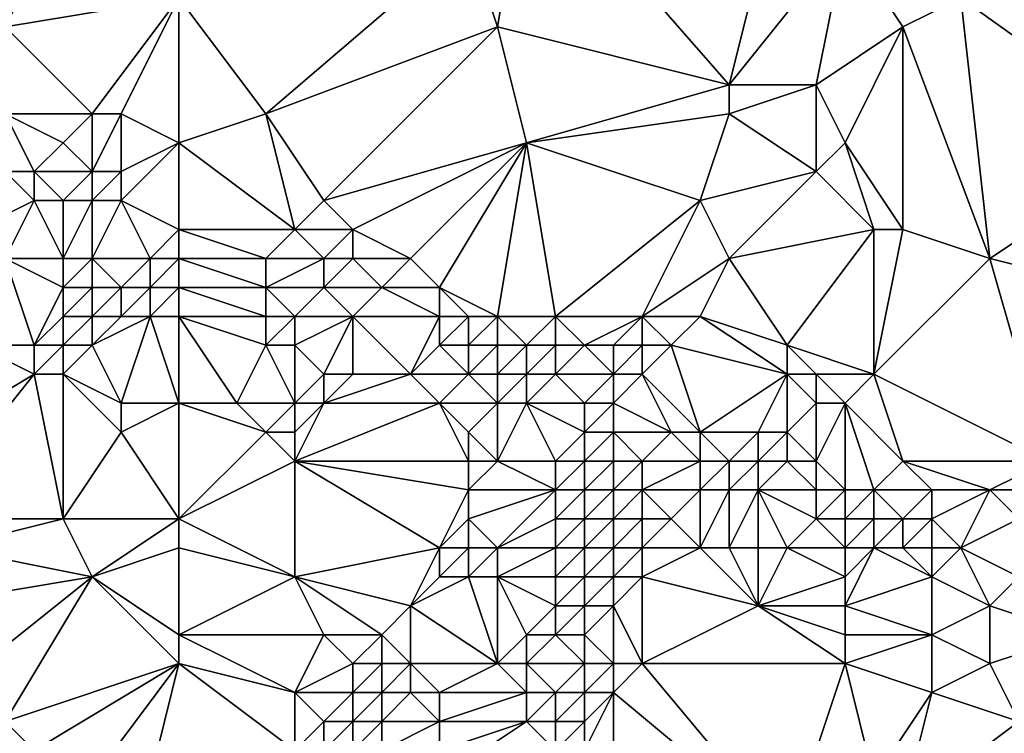
# Model space of a CAD drawing. Units: metres. Extents: x 73750 to 74375, y 342000 to 342500.
# Drawn here: x 74136 to 74170, y 342455 to 342479 of the extents above; entities that cross this region are included whole.
import ezdxf

# ---------------------------------------------------------------- set-up
doc = ezdxf.new("R2010")
doc.units = ezdxf.units.M
doc.layers.add('Terrain', color=15, linetype='Continuous')

msp = doc.modelspace()

# ---------------------------------------------------------------- linework, layer by layer
at = {"layer": 'Terrain'}
for points in [[(74130, 342485, 333.73), (74135, 342479, 334.35), (74138, 342485, 334.57), (74130, 342485, 333.73)], [(74138, 342485, 334.57), (74135, 342479, 334.35), (74141, 342480, 334.99), (74138, 342485, 334.57)], [(74153, 342485, 335.59), (74151, 342482, 335.61), (74152, 342479, 336.01), (74153, 342485, 335.59)], [(74160, 342477, 336.45), (74153, 342485, 335.59), (74152, 342479, 336.01), (74160, 342477, 336.45)], [(74162, 342485, 336.54), (74153, 342485, 335.59), (74160, 342477, 336.45), (74162, 342485, 336.54)], [(74162, 342485, 336.54), (74160, 342477, 336.45), (74164, 342482, 336.61), (74162, 342485, 336.54)], [(74141, 342480, 334.99), (74144, 342476, 335.38), (74151, 342482, 335.61), (74141, 342480, 334.99)], [(74144, 342476, 335.38), (74152, 342479, 336.01), (74151, 342482, 335.61), (74144, 342476, 335.38)], [(74163, 342477, 336.58), (74164, 342482, 336.61), (74160, 342477, 336.45), (74163, 342477, 336.58)], [(74166, 342479, 336.96), (74164, 342482, 336.61), (74163, 342477, 336.58), (74166, 342479, 336.96)], [(74166, 342479, 336.96), (74168, 342480, 336.95), (74164, 342482, 336.61), (74166, 342479, 336.96)], [(74175, 342475, 337.46), (74171, 342482, 337.06), (74168, 342480, 336.95), (74175, 342475, 337.46)], [(74138, 342476, 334.63), (74141, 342480, 334.99), (74135, 342479, 334.35), (74138, 342476, 334.63)], [(74139, 342476, 334.74), (74141, 342480, 334.99), (74138, 342476, 334.63), (74139, 342476, 334.74)], [(74141, 342475, 335.04), (74141, 342480, 334.99), (74139, 342476, 334.74), (74141, 342475, 335.04)], [(74141, 342475, 335.04), (74144, 342476, 335.38), (74141, 342480, 334.99), (74141, 342475, 335.04)], [(74169, 342471, 337.41), (74168, 342480, 336.95), (74166, 342479, 336.96), (74169, 342471, 337.41)], [(74169, 342471, 337.41), (74175, 342475, 337.46), (74168, 342480, 336.95), (74169, 342471, 337.41)], [(74138, 342476, 334.63), (74135, 342479, 334.35), (74135, 342476, 334.43), (74138, 342476, 334.63)], [(74146, 342473, 335.88), (74152, 342479, 336.01), (74144, 342476, 335.38), (74146, 342473, 335.88)], [(74146, 342473, 335.88), (74153, 342475, 336.27), (74152, 342479, 336.01), (74146, 342473, 335.88)], [(74160, 342477, 336.45), (74152, 342479, 336.01), (74153, 342475, 336.27), (74160, 342477, 336.45)], [(74166, 342479, 336.96), (74163, 342477, 336.58), (74164, 342475, 336.76), (74166, 342479, 336.96)], [(74166, 342472, 337.28), (74166, 342479, 336.96), (74164, 342475, 336.76), (74166, 342472, 337.28)], [(74169, 342471, 337.41), (74166, 342479, 336.96), (74166, 342472, 337.28), (74169, 342471, 337.41)], [(74160, 342476, 336.58), (74160, 342477, 336.45), (74153, 342475, 336.27), (74160, 342476, 336.58)], [(74163, 342474, 336.95), (74163, 342477, 336.58), (74160, 342476, 336.58), (74163, 342474, 336.95)], [(74160, 342476, 336.58), (74163, 342477, 336.58), (74160, 342477, 336.45), (74160, 342476, 336.58)], [(74163, 342474, 336.95), (74164, 342475, 336.76), (74163, 342477, 336.58), (74163, 342474, 336.95)], [(74136, 342474, 334.26), (74137, 342475, 334.79), (74135, 342476, 334.43), (74136, 342474, 334.26)], [(74136, 342474, 334.26), (74135, 342476, 334.43), (74135, 342474, 334.01), (74136, 342474, 334.26)], [(74137, 342475, 334.79), (74138, 342476, 334.63), (74135, 342476, 334.43), (74137, 342475, 334.79)], [(74138, 342474, 334.95), (74138, 342476, 334.63), (74137, 342475, 334.79), (74138, 342474, 334.95)], [(74139, 342474, 334.98), (74139, 342476, 334.74), (74138, 342474, 334.95), (74139, 342474, 334.98)], [(74138, 342474, 334.95), (74139, 342476, 334.74), (74138, 342476, 334.63), (74138, 342474, 334.95)], [(74139, 342474, 334.98), (74141, 342475, 335.04), (74139, 342476, 334.74), (74139, 342474, 334.98)], [(74145, 342472, 335.9), (74144, 342476, 335.38), (74141, 342475, 335.04), (74145, 342472, 335.9)], [(74145, 342472, 335.9), (74146, 342473, 335.88), (74144, 342476, 335.38), (74145, 342472, 335.9)], [(74159, 342473, 336.83), (74160, 342476, 336.58), (74153, 342475, 336.27), (74159, 342473, 336.83)], [(74159, 342473, 336.83), (74163, 342474, 336.95), (74160, 342476, 336.58), (74159, 342473, 336.83)], [(74138, 342474, 334.95), (74137, 342475, 334.79), (74136, 342474, 334.26), (74138, 342474, 334.95)], [(74141, 342472, 335.28), (74141, 342475, 335.04), (74139, 342473, 334.99), (74141, 342472, 335.28)], [(74139, 342473, 334.99), (74141, 342475, 335.04), (74139, 342474, 334.98), (74139, 342473, 334.99)], [(74141, 342472, 335.28), (74145, 342472, 335.9), (74141, 342475, 335.04), (74141, 342472, 335.28)], [(74147, 342472, 335.97), (74153, 342475, 336.27), (74146, 342473, 335.88), (74147, 342472, 335.97)], [(74149, 342471, 336.02), (74153, 342475, 336.27), (74147, 342472, 335.97), (74149, 342471, 336.02)], [(74150, 342470, 336.05), (74153, 342475, 336.27), (74149, 342471, 336.02), (74150, 342470, 336.05)], [(74152, 342469, 336.22), (74153, 342475, 336.27), (74150, 342470, 336.05), (74152, 342469, 336.22)], [(74154, 342469, 336.33), (74153, 342475, 336.27), (74152, 342469, 336.22), (74154, 342469, 336.33)], [(74154, 342469, 336.33), (74159, 342473, 336.83), (74153, 342475, 336.27), (74154, 342469, 336.33)], [(74165, 342472, 337.25), (74164, 342475, 336.76), (74163, 342474, 336.95), (74165, 342472, 337.25)], [(74166, 342472, 337.28), (74164, 342475, 336.76), (74165, 342472, 337.25), (74166, 342472, 337.28)], [(74173, 342470, 337.51), (74175, 342475, 337.46), (74169, 342471, 337.41), (74173, 342470, 337.51)], [(74134, 342472, 333.86), (74136, 342473, 334.1), (74135, 342474, 334.01), (74134, 342472, 333.86)], [(74136, 342473, 334.1), (74136, 342474, 334.26), (74135, 342474, 334.01), (74136, 342473, 334.1)], [(74137, 342473, 334.51), (74138, 342474, 334.95), (74136, 342474, 334.26), (74137, 342473, 334.51)], [(74137, 342473, 334.51), (74136, 342474, 334.26), (74136, 342473, 334.1), (74137, 342473, 334.51)], [(74138, 342473, 334.89), (74138, 342474, 334.95), (74137, 342473, 334.51), (74138, 342473, 334.89)], [(74139, 342473, 334.99), (74139, 342474, 334.98), (74138, 342473, 334.89), (74139, 342473, 334.99)], [(74138, 342473, 334.89), (74139, 342474, 334.98), (74138, 342474, 334.95), (74138, 342473, 334.89)], [(74160, 342471, 336.93), (74163, 342474, 336.95), (74159, 342473, 336.83), (74160, 342471, 336.93)], [(74165, 342472, 337.25), (74163, 342474, 336.95), (74160, 342471, 336.93), (74165, 342472, 337.25)], [(74135, 342471, 334.15), (74136, 342473, 334.1), (74134, 342472, 333.86), (74135, 342471, 334.15)], [(74137, 342471, 334.62), (74136, 342473, 334.1), (74135, 342471, 334.15), (74137, 342471, 334.62)], [(74137, 342471, 334.62), (74137, 342473, 334.51), (74136, 342473, 334.1), (74137, 342471, 334.62)], [(74138, 342471, 334.75), (74138, 342473, 334.89), (74137, 342471, 334.62), (74138, 342471, 334.75)], [(74137, 342471, 334.62), (74138, 342473, 334.89), (74137, 342473, 334.51), (74137, 342471, 334.62)], [(74140, 342471, 335.05), (74139, 342473, 334.99), (74138, 342471, 334.75), (74140, 342471, 335.05)], [(74138, 342471, 334.75), (74139, 342473, 334.99), (74138, 342473, 334.89), (74138, 342471, 334.75)], [(74140, 342471, 335.05), (74141, 342472, 335.28), (74139, 342473, 334.99), (74140, 342471, 335.05)], [(74147, 342472, 335.97), (74146, 342473, 335.88), (74145, 342472, 335.9), (74147, 342472, 335.97)], [(74157, 342469, 336.77), (74159, 342473, 336.83), (74154, 342469, 336.33), (74157, 342469, 336.77)], [(74157, 342469, 336.77), (74160, 342471, 336.93), (74159, 342473, 336.83), (74157, 342469, 336.77)], [(74141, 342471, 335.17), (74141, 342472, 335.28), (74140, 342471, 335.05), (74141, 342471, 335.17)], [(74141, 342471, 335.17), (74144, 342471, 335.73), (74141, 342472, 335.28), (74141, 342471, 335.17)], [(74141, 342472, 335.28), (74144, 342471, 335.73), (74145, 342472, 335.9), (74141, 342472, 335.28)], [(74146, 342471, 335.9), (74145, 342472, 335.9), (74144, 342471, 335.73), (74146, 342471, 335.9)], [(74146, 342471, 335.9), (74147, 342472, 335.97), (74145, 342472, 335.9), (74146, 342471, 335.9)], [(74147, 342471, 335.92), (74147, 342472, 335.97), (74146, 342471, 335.9), (74147, 342471, 335.92)], [(74149, 342471, 336.02), (74147, 342472, 335.97), (74147, 342471, 335.92), (74149, 342471, 336.02)], [(74165, 342472, 337.25), (74160, 342471, 336.93), (74162, 342468, 337.21), (74165, 342472, 337.25)], [(74165, 342467, 337.47), (74165, 342472, 337.25), (74162, 342468, 337.21), (74165, 342467, 337.47)], [(74165, 342467, 337.47), (74169, 342471, 337.41), (74166, 342472, 337.28), (74165, 342467, 337.47)], [(74165, 342467, 337.47), (74166, 342472, 337.28), (74165, 342472, 337.25), (74165, 342467, 337.47)], [(74136, 342468, 333.02), (74135, 342471, 334.15), (74134, 342468, 332.72), (74136, 342468, 333.02)], [(74136, 342468, 333.02), (74137, 342470, 334.42), (74135, 342471, 334.15), (74136, 342468, 333.02)], [(74137, 342470, 334.42), (74137, 342471, 334.62), (74135, 342471, 334.15), (74137, 342470, 334.42)], [(74138, 342470, 334.61), (74138, 342471, 334.75), (74137, 342470, 334.42), (74138, 342470, 334.61)], [(74137, 342470, 334.42), (74138, 342471, 334.75), (74137, 342471, 334.62), (74137, 342470, 334.42)], [(74139, 342470, 334.72), (74138, 342471, 334.75), (74138, 342470, 334.61), (74139, 342470, 334.72)], [(74139, 342470, 334.72), (74140, 342471, 335.05), (74138, 342471, 334.75), (74139, 342470, 334.72)], [(74140, 342470, 334.78), (74140, 342471, 335.05), (74139, 342470, 334.72), (74140, 342470, 334.78)], [(74141, 342470, 334.87), (74141, 342471, 335.17), (74140, 342470, 334.78), (74141, 342470, 334.87)], [(74140, 342470, 334.78), (74141, 342471, 335.17), (74140, 342471, 335.05), (74140, 342470, 334.78)], [(74141, 342470, 334.87), (74144, 342470, 335.45), (74141, 342471, 335.17), (74141, 342470, 334.87)], [(74141, 342471, 335.17), (74144, 342470, 335.45), (74144, 342471, 335.73), (74141, 342471, 335.17)], [(74146, 342470, 335.68), (74146, 342471, 335.9), (74144, 342470, 335.45), (74146, 342470, 335.68)], [(74144, 342470, 335.45), (74146, 342471, 335.9), (74144, 342471, 335.73), (74144, 342470, 335.45)], [(74148, 342470, 335.81), (74147, 342471, 335.92), (74146, 342470, 335.68), (74148, 342470, 335.81)], [(74146, 342470, 335.68), (74147, 342471, 335.92), (74146, 342471, 335.9), (74146, 342470, 335.68)], [(74148, 342470, 335.81), (74149, 342471, 336.02), (74147, 342471, 335.92), (74148, 342470, 335.81)], [(74150, 342470, 336.05), (74149, 342471, 336.02), (74148, 342470, 335.81), (74150, 342470, 336.05)], [(74159, 342469, 336.87), (74160, 342471, 336.93), (74157, 342469, 336.77), (74159, 342469, 336.87)], [(74162, 342468, 337.21), (74160, 342471, 336.93), (74159, 342469, 336.87), (74162, 342468, 337.21)], [(74171, 342464, 337.92), (74169, 342471, 337.41), (74165, 342467, 337.47), (74171, 342464, 337.92)], [(74171, 342464, 337.92), (74173, 342470, 337.51), (74169, 342471, 337.41), (74171, 342464, 337.92)], [(74136, 342468, 333.02), (74137, 342469, 333.98), (74137, 342470, 334.42), (74136, 342468, 333.02)], [(74138, 342469, 334.14), (74138, 342470, 334.61), (74137, 342469, 333.98), (74138, 342469, 334.14)], [(74137, 342469, 333.98), (74138, 342470, 334.61), (74137, 342470, 334.42), (74137, 342469, 333.98)], [(74139, 342469, 334.14), (74139, 342470, 334.72), (74138, 342469, 334.14), (74139, 342469, 334.14)], [(74138, 342469, 334.14), (74139, 342470, 334.72), (74138, 342470, 334.61), (74138, 342469, 334.14)], [(74140, 342469, 334.12), (74140, 342470, 334.78), (74139, 342469, 334.14), (74140, 342469, 334.12)], [(74139, 342469, 334.14), (74140, 342470, 334.78), (74139, 342470, 334.72), (74139, 342469, 334.14)], [(74141, 342469, 334.24), (74141, 342470, 334.87), (74140, 342469, 334.12), (74141, 342469, 334.24)], [(74140, 342469, 334.12), (74141, 342470, 334.87), (74140, 342470, 334.78), (74140, 342469, 334.12)], [(74141, 342469, 334.24), (74144, 342469, 335.12), (74141, 342470, 334.87), (74141, 342469, 334.24)], [(74141, 342470, 334.87), (74144, 342469, 335.12), (74144, 342470, 335.45), (74141, 342470, 334.87)], [(74145, 342469, 335.21), (74146, 342470, 335.68), (74144, 342470, 335.45), (74145, 342469, 335.21)], [(74145, 342469, 335.21), (74144, 342470, 335.45), (74144, 342469, 335.12), (74145, 342469, 335.21)], [(74147, 342469, 335.38), (74146, 342470, 335.68), (74145, 342469, 335.21), (74147, 342469, 335.38)], [(74147, 342469, 335.38), (74148, 342470, 335.81), (74146, 342470, 335.68), (74147, 342469, 335.38)], [(74150, 342469, 335.98), (74148, 342470, 335.81), (74147, 342469, 335.38), (74150, 342469, 335.98)], [(74150, 342469, 335.98), (74150, 342470, 336.05), (74148, 342470, 335.81), (74150, 342469, 335.98)], [(74152, 342469, 336.22), (74150, 342470, 336.05), (74151, 342469, 336.11), (74152, 342469, 336.22)], [(74151, 342469, 336.11), (74150, 342470, 336.05), (74150, 342469, 335.98), (74151, 342469, 336.11)], [(74137, 342468, 333.42), (74137, 342469, 333.98), (74136, 342468, 333.02), (74137, 342468, 333.42)], [(74138, 342468, 333.43), (74138, 342469, 334.14), (74137, 342468, 333.42), (74138, 342468, 333.43)], [(74137, 342468, 333.42), (74138, 342469, 334.14), (74137, 342469, 333.98), (74137, 342468, 333.42)], [(74139, 342466, 332.91), (74140, 342469, 334.12), (74138, 342468, 333.43), (74139, 342466, 332.91)], [(74138, 342468, 333.43), (74140, 342469, 334.12), (74139, 342469, 334.14), (74138, 342468, 333.43)], [(74138, 342468, 333.43), (74139, 342469, 334.14), (74138, 342469, 334.14), (74138, 342468, 333.43)], [(74141, 342466, 333.11), (74140, 342469, 334.12), (74139, 342466, 332.91), (74141, 342466, 333.11)], [(74141, 342466, 333.11), (74141, 342469, 334.24), (74140, 342469, 334.12), (74141, 342466, 333.11)], [(74141, 342466, 333.11), (74143, 342466, 333.21), (74141, 342469, 334.24), (74141, 342466, 333.11)], [(74141, 342469, 334.24), (74143, 342466, 333.21), (74144, 342468, 334.54), (74141, 342469, 334.24)], [(74141, 342469, 334.24), (74144, 342468, 334.54), (74144, 342469, 335.12), (74141, 342469, 334.24)], [(74145, 342468, 334.61), (74145, 342469, 335.21), (74144, 342468, 334.54), (74145, 342468, 334.61)], [(74144, 342468, 334.54), (74145, 342469, 335.21), (74144, 342469, 335.12), (74144, 342468, 334.54)], [(74146, 342467, 334.22), (74147, 342469, 335.38), (74145, 342468, 334.61), (74146, 342467, 334.22)], [(74145, 342468, 334.61), (74147, 342469, 335.38), (74145, 342469, 335.21), (74145, 342468, 334.61)], [(74147, 342467, 334.5), (74147, 342469, 335.38), (74146, 342467, 334.22), (74147, 342467, 334.5)], [(74149, 342467, 335.09), (74150, 342469, 335.98), (74147, 342469, 335.38), (74149, 342467, 335.09)], [(74149, 342467, 335.09), (74147, 342469, 335.38), (74147, 342467, 334.5), (74149, 342467, 335.09)], [(74149, 342467, 335.09), (74150, 342468, 335.64), (74150, 342469, 335.98), (74149, 342467, 335.09)], [(74151, 342468, 335.85), (74151, 342469, 336.11), (74150, 342468, 335.64), (74151, 342468, 335.85)], [(74150, 342468, 335.64), (74151, 342469, 336.11), (74150, 342469, 335.98), (74150, 342468, 335.64)], [(74152, 342468, 336.04), (74152, 342469, 336.22), (74151, 342468, 335.85), (74152, 342468, 336.04)], [(74151, 342468, 335.85), (74152, 342469, 336.22), (74151, 342469, 336.11), (74151, 342468, 335.85)], [(74153, 342468, 336.11), (74152, 342469, 336.22), (74152, 342468, 336.04), (74153, 342468, 336.11)], [(74154, 342469, 336.33), (74152, 342469, 336.22), (74153, 342468, 336.11), (74154, 342469, 336.33)], [(74154, 342468, 336.19), (74154, 342469, 336.33), (74153, 342468, 336.11), (74154, 342468, 336.19)], [(74155, 342468, 336.35), (74154, 342469, 336.33), (74154, 342468, 336.19), (74155, 342468, 336.35)], [(74155, 342468, 336.35), (74157, 342469, 336.77), (74154, 342469, 336.33), (74155, 342468, 336.35)], [(74156, 342468, 336.54), (74157, 342469, 336.77), (74155, 342468, 336.35), (74156, 342468, 336.54)], [(74157, 342468, 336.65), (74157, 342469, 336.77), (74156, 342468, 336.54), (74157, 342468, 336.65)], [(74158, 342468, 336.69), (74159, 342469, 336.87), (74157, 342469, 336.77), (74158, 342468, 336.69)], [(74158, 342468, 336.69), (74157, 342469, 336.77), (74157, 342468, 336.65), (74158, 342468, 336.69)], [(74162, 342467, 337.18), (74159, 342469, 336.87), (74158, 342468, 336.69), (74162, 342467, 337.18)], [(74162, 342467, 337.18), (74162, 342468, 337.21), (74159, 342469, 336.87), (74162, 342467, 337.18)], [(74131, 342464, 332.55), (74136, 342467, 332.75), (74134, 342468, 332.72), (74131, 342464, 332.55)], [(74136, 342467, 332.75), (74136, 342468, 333.02), (74134, 342468, 332.72), (74136, 342467, 332.75)], [(74137, 342467, 332.95), (74137, 342468, 333.42), (74136, 342467, 332.75), (74137, 342467, 332.95)], [(74136, 342467, 332.75), (74137, 342468, 333.42), (74136, 342468, 333.02), (74136, 342467, 332.75)], [(74139, 342466, 332.91), (74138, 342468, 333.43), (74137, 342467, 332.95), (74139, 342466, 332.91)], [(74137, 342467, 332.95), (74138, 342468, 333.43), (74137, 342468, 333.42), (74137, 342467, 332.95)], [(74145, 342466, 333.67), (74144, 342468, 334.54), (74143, 342466, 333.21), (74145, 342466, 333.67)], [(74145, 342466, 333.67), (74145, 342468, 334.61), (74144, 342468, 334.54), (74145, 342466, 333.67)], [(74145, 342466, 333.67), (74146, 342467, 334.22), (74145, 342468, 334.61), (74145, 342466, 333.67)], [(74151, 342467, 335.39), (74150, 342468, 335.64), (74149, 342467, 335.09), (74151, 342467, 335.39)], [(74151, 342467, 335.39), (74151, 342468, 335.85), (74150, 342468, 335.64), (74151, 342467, 335.39)], [(74152, 342467, 335.64), (74152, 342468, 336.04), (74151, 342467, 335.39), (74152, 342467, 335.64)], [(74151, 342467, 335.39), (74152, 342468, 336.04), (74151, 342468, 335.85), (74151, 342467, 335.39)], [(74153, 342467, 335.77), (74153, 342468, 336.11), (74152, 342467, 335.64), (74153, 342467, 335.77)], [(74152, 342467, 335.64), (74153, 342468, 336.11), (74152, 342468, 336.04), (74152, 342467, 335.64)], [(74154, 342467, 335.84), (74154, 342468, 336.19), (74153, 342467, 335.77), (74154, 342467, 335.84)], [(74154, 342468, 336.19), (74153, 342468, 336.11), (74153, 342467, 335.77), (74154, 342468, 336.19)], [(74156, 342467, 336.22), (74155, 342468, 336.35), (74154, 342467, 335.84), (74156, 342467, 336.22)], [(74154, 342467, 335.84), (74155, 342468, 336.35), (74154, 342468, 336.19), (74154, 342467, 335.84)], [(74156, 342467, 336.22), (74156, 342468, 336.54), (74155, 342468, 336.35), (74156, 342467, 336.22)], [(74157, 342467, 336.34), (74157, 342468, 336.65), (74156, 342467, 336.22), (74157, 342467, 336.34)], [(74156, 342467, 336.22), (74157, 342468, 336.65), (74156, 342468, 336.54), (74156, 342467, 336.22)], [(74159, 342465, 336.23), (74158, 342468, 336.69), (74157, 342467, 336.34), (74159, 342465, 336.23)], [(74157, 342467, 336.34), (74158, 342468, 336.69), (74157, 342468, 336.65), (74157, 342467, 336.34)], [(74159, 342465, 336.23), (74162, 342467, 337.18), (74158, 342468, 336.69), (74159, 342465, 336.23)], [(74163, 342467, 337.28), (74162, 342468, 337.21), (74162, 342467, 337.18), (74163, 342467, 337.28)], [(74165, 342467, 337.47), (74162, 342468, 337.21), (74163, 342467, 337.28), (74165, 342467, 337.47)], [(74132, 342462, 332.78), (74136, 342467, 332.75), (74131, 342464, 332.55), (74132, 342462, 332.78)], [(74137, 342462, 332.96), (74136, 342467, 332.75), (74132, 342462, 332.78), (74137, 342462, 332.96)], [(74137, 342462, 332.96), (74137, 342467, 332.95), (74136, 342467, 332.75), (74137, 342462, 332.96)], [(74137, 342462, 332.96), (74139, 342465, 332.91), (74137, 342467, 332.95), (74137, 342462, 332.96)], [(74139, 342465, 332.91), (74139, 342466, 332.91), (74137, 342467, 332.95), (74139, 342465, 332.91)], [(74146, 342466, 334.03), (74146, 342467, 334.22), (74145, 342466, 333.67), (74146, 342466, 334.03)], [(74150, 342466, 334.72), (74149, 342467, 335.09), (74146, 342466, 334.03), (74150, 342466, 334.72)], [(74146, 342466, 334.03), (74149, 342467, 335.09), (74147, 342467, 334.5), (74146, 342466, 334.03)], [(74146, 342466, 334.03), (74147, 342467, 334.5), (74146, 342467, 334.22), (74146, 342466, 334.03)], [(74150, 342466, 334.72), (74151, 342467, 335.39), (74149, 342467, 335.09), (74150, 342466, 334.72)], [(74152, 342466, 335.15), (74151, 342467, 335.39), (74150, 342466, 334.72), (74152, 342466, 335.15)], [(74152, 342466, 335.15), (74152, 342467, 335.64), (74151, 342467, 335.39), (74152, 342466, 335.15)], [(74153, 342466, 335.29), (74153, 342467, 335.77), (74152, 342466, 335.15), (74153, 342466, 335.29)], [(74152, 342466, 335.15), (74153, 342467, 335.77), (74152, 342467, 335.64), (74152, 342466, 335.15)], [(74155, 342466, 335.51), (74154, 342467, 335.84), (74153, 342466, 335.29), (74155, 342466, 335.51)], [(74154, 342467, 335.84), (74153, 342467, 335.77), (74153, 342466, 335.29), (74154, 342467, 335.84)], [(74155, 342466, 335.51), (74156, 342467, 336.22), (74154, 342467, 335.84), (74155, 342466, 335.51)], [(74156, 342466, 335.79), (74156, 342467, 336.22), (74155, 342466, 335.51), (74156, 342466, 335.79)], [(74158, 342465, 336.14), (74157, 342467, 336.34), (74156, 342466, 335.79), (74158, 342465, 336.14)], [(74156, 342466, 335.79), (74157, 342467, 336.34), (74156, 342467, 336.22), (74156, 342466, 335.79)], [(74159, 342465, 336.23), (74157, 342467, 336.34), (74158, 342465, 336.14), (74159, 342465, 336.23)], [(74161, 342465, 336.4), (74162, 342467, 337.18), (74159, 342465, 336.23), (74161, 342465, 336.4)], [(74162, 342465, 336.64), (74162, 342467, 337.18), (74161, 342465, 336.4), (74162, 342465, 336.64)], [(74162, 342465, 336.64), (74163, 342466, 337.23), (74162, 342467, 337.18), (74162, 342465, 336.64)], [(74163, 342466, 337.23), (74163, 342467, 337.28), (74162, 342467, 337.18), (74163, 342466, 337.23)], [(74164, 342466, 337.37), (74163, 342467, 337.28), (74163, 342466, 337.23), (74164, 342466, 337.37)], [(74165, 342467, 337.47), (74163, 342467, 337.28), (74164, 342466, 337.37), (74165, 342467, 337.47)], [(74166, 342464, 337.44), (74165, 342467, 337.47), (74164, 342466, 337.37), (74166, 342464, 337.44)], [(74171, 342464, 337.92), (74165, 342467, 337.47), (74166, 342464, 337.44), (74171, 342464, 337.92)], [(74141, 342462, 333.31), (74141, 342466, 333.11), (74139, 342465, 332.91), (74141, 342462, 333.31)], [(74139, 342465, 332.91), (74141, 342466, 333.11), (74139, 342466, 332.91), (74139, 342465, 332.91)], [(74141, 342462, 333.31), (74144, 342465, 333.47), (74141, 342466, 333.11), (74141, 342462, 333.31)], [(74144, 342465, 333.47), (74143, 342466, 333.21), (74141, 342466, 333.11), (74144, 342465, 333.47)], [(74144, 342465, 333.47), (74145, 342466, 333.67), (74143, 342466, 333.21), (74144, 342465, 333.47)], [(74145, 342465, 333.75), (74145, 342466, 333.67), (74144, 342465, 333.47), (74145, 342465, 333.75)], [(74151, 342464, 334.22), (74150, 342466, 334.72), (74145, 342464, 333.74), (74151, 342464, 334.22)], [(74145, 342464, 333.74), (74150, 342466, 334.72), (74146, 342466, 334.03), (74145, 342464, 333.74)], [(74145, 342464, 333.74), (74146, 342466, 334.03), (74145, 342465, 333.75), (74145, 342464, 333.74)], [(74145, 342465, 333.75), (74146, 342466, 334.03), (74145, 342466, 333.67), (74145, 342465, 333.75)], [(74151, 342464, 334.22), (74151, 342465, 334.52), (74150, 342466, 334.72), (74151, 342464, 334.22)], [(74151, 342465, 334.52), (74152, 342466, 335.15), (74150, 342466, 334.72), (74151, 342465, 334.52)], [(74152, 342464, 334.33), (74152, 342466, 335.15), (74151, 342465, 334.52), (74152, 342464, 334.33)], [(74152, 342464, 334.33), (74153, 342466, 335.29), (74152, 342466, 335.15), (74152, 342464, 334.33)], [(74154, 342464, 334.28), (74153, 342466, 335.29), (74152, 342464, 334.33), (74154, 342464, 334.28)], [(74154, 342464, 334.28), (74155, 342465, 334.96), (74153, 342466, 335.29), (74154, 342464, 334.28)], [(74155, 342465, 334.96), (74155, 342466, 335.51), (74153, 342466, 335.29), (74155, 342465, 334.96)], [(74156, 342465, 335.37), (74156, 342466, 335.79), (74155, 342465, 334.96), (74156, 342465, 335.37)], [(74155, 342465, 334.96), (74156, 342466, 335.79), (74155, 342466, 335.51), (74155, 342465, 334.96)], [(74158, 342465, 336.14), (74156, 342466, 335.79), (74156, 342465, 335.37), (74158, 342465, 336.14)], [(74163, 342464, 336.8), (74163, 342466, 337.23), (74162, 342465, 336.64), (74163, 342464, 336.8)], [(74164, 342463, 336.89), (74164, 342466, 337.37), (74163, 342464, 336.8), (74164, 342463, 336.89)], [(74163, 342464, 336.8), (74164, 342466, 337.37), (74163, 342466, 337.23), (74163, 342464, 336.8)], [(74165, 342463, 336.96), (74166, 342464, 337.44), (74164, 342466, 337.37), (74165, 342463, 336.96)], [(74165, 342463, 336.96), (74164, 342466, 337.37), (74164, 342463, 336.89), (74165, 342463, 336.96)], [(74141, 342462, 333.31), (74139, 342465, 332.91), (74137, 342462, 332.96), (74141, 342462, 333.31)], [(74141, 342462, 333.31), (74145, 342464, 333.74), (74144, 342465, 333.47), (74141, 342462, 333.31)], [(74145, 342464, 333.74), (74145, 342465, 333.75), (74144, 342465, 333.47), (74145, 342464, 333.74)], [(74152, 342464, 334.33), (74151, 342465, 334.52), (74151, 342464, 334.22), (74152, 342464, 334.33)], [(74155, 342464, 334.46), (74155, 342465, 334.96), (74154, 342464, 334.28), (74155, 342464, 334.46)], [(74156, 342464, 335.04), (74156, 342465, 335.37), (74155, 342464, 334.46), (74156, 342464, 335.04)], [(74155, 342464, 334.46), (74156, 342465, 335.37), (74155, 342465, 334.96), (74155, 342464, 334.46)], [(74157, 342464, 335.75), (74158, 342465, 336.14), (74156, 342465, 335.37), (74157, 342464, 335.75)], [(74157, 342464, 335.75), (74156, 342465, 335.37), (74156, 342464, 335.04), (74157, 342464, 335.75)], [(74159, 342464, 336.51), (74158, 342465, 336.14), (74157, 342464, 335.75), (74159, 342464, 336.51)], [(74159, 342464, 336.51), (74159, 342465, 336.23), (74158, 342465, 336.14), (74159, 342464, 336.51)], [(74160, 342464, 336.55), (74161, 342465, 336.4), (74159, 342465, 336.23), (74160, 342464, 336.55)], [(74160, 342464, 336.55), (74159, 342465, 336.23), (74159, 342464, 336.51), (74160, 342464, 336.55)], [(74161, 342464, 336.57), (74161, 342465, 336.4), (74160, 342464, 336.55), (74161, 342464, 336.57)], [(74162, 342464, 336.67), (74162, 342465, 336.64), (74161, 342464, 336.57), (74162, 342464, 336.67)], [(74161, 342464, 336.57), (74162, 342465, 336.64), (74161, 342465, 336.4), (74161, 342464, 336.57)], [(74163, 342464, 336.8), (74162, 342465, 336.64), (74162, 342464, 336.67), (74163, 342464, 336.8)], [(74141, 342462, 333.31), (74145, 342460, 333.67), (74145, 342464, 333.74), (74141, 342462, 333.31)], [(74145, 342460, 333.67), (74150, 342461, 333.79), (74145, 342464, 333.74), (74145, 342460, 333.67)], [(74150, 342461, 333.79), (74151, 342463, 334.11), (74145, 342464, 333.74), (74150, 342461, 333.79)], [(74151, 342463, 334.11), (74151, 342464, 334.22), (74145, 342464, 333.74), (74151, 342463, 334.11)], [(74151, 342463, 334.11), (74152, 342464, 334.33), (74151, 342464, 334.22), (74151, 342463, 334.11)], [(74154, 342463, 333.98), (74152, 342464, 334.33), (74151, 342463, 334.11), (74154, 342463, 333.98)], [(74154, 342463, 333.98), (74154, 342464, 334.28), (74152, 342464, 334.33), (74154, 342463, 333.98)], [(74155, 342463, 334.16), (74155, 342464, 334.46), (74154, 342463, 333.98), (74155, 342463, 334.16)], [(74154, 342463, 333.98), (74155, 342464, 334.46), (74154, 342464, 334.28), (74154, 342463, 333.98)], [(74156, 342463, 334.82), (74156, 342464, 335.04), (74155, 342463, 334.16), (74156, 342463, 334.82)], [(74155, 342463, 334.16), (74156, 342464, 335.04), (74155, 342464, 334.46), (74155, 342463, 334.16)], [(74157, 342463, 335.7), (74157, 342464, 335.75), (74156, 342463, 334.82), (74157, 342463, 335.7)], [(74156, 342463, 334.82), (74157, 342464, 335.75), (74156, 342464, 335.04), (74156, 342463, 334.82)], [(74159, 342463, 336.79), (74159, 342464, 336.51), (74157, 342463, 335.7), (74159, 342463, 336.79)], [(74157, 342463, 335.7), (74159, 342464, 336.51), (74157, 342464, 335.75), (74157, 342463, 335.7)], [(74160, 342463, 336.88), (74160, 342464, 336.55), (74159, 342463, 336.79), (74160, 342463, 336.88)], [(74159, 342463, 336.79), (74160, 342464, 336.55), (74159, 342464, 336.51), (74159, 342463, 336.79)], [(74161, 342463, 336.89), (74161, 342464, 336.57), (74160, 342463, 336.88), (74161, 342463, 336.89)], [(74160, 342463, 336.88), (74161, 342464, 336.57), (74160, 342464, 336.55), (74160, 342463, 336.88)], [(74163, 342463, 336.87), (74162, 342464, 336.67), (74161, 342463, 336.89), (74163, 342463, 336.87)], [(74161, 342463, 336.89), (74162, 342464, 336.67), (74161, 342464, 336.57), (74161, 342463, 336.89)], [(74163, 342463, 336.87), (74163, 342464, 336.8), (74162, 342464, 336.67), (74163, 342463, 336.87)], [(74164, 342463, 336.89), (74163, 342464, 336.8), (74163, 342463, 336.87), (74164, 342463, 336.89)], [(74167, 342463, 337.15), (74166, 342464, 337.44), (74165, 342463, 336.96), (74167, 342463, 337.15)], [(74169, 342463, 337.76), (74166, 342464, 337.44), (74167, 342463, 337.15), (74169, 342463, 337.76)], [(74169, 342463, 337.76), (74171, 342464, 337.92), (74166, 342464, 337.44), (74169, 342463, 337.76)], [(74170, 342463, 337.84), (74171, 342464, 337.92), (74169, 342463, 337.76), (74170, 342463, 337.84)], [(74150, 342461, 333.79), (74151, 342462, 334.05), (74151, 342463, 334.11), (74150, 342461, 333.79)], [(74154, 342463, 333.98), (74151, 342463, 334.11), (74151, 342462, 334.05), (74154, 342463, 333.98)], [(74154, 342463, 333.98), (74151, 342462, 334.05), (74152, 342461, 334.12), (74154, 342463, 333.98)], [(74154, 342462, 333.92), (74154, 342463, 333.98), (74152, 342461, 334.12), (74154, 342462, 333.92)], [(74155, 342462, 334.14), (74155, 342463, 334.16), (74154, 342462, 333.92), (74155, 342462, 334.14)], [(74154, 342462, 333.92), (74155, 342463, 334.16), (74154, 342463, 333.98), (74154, 342462, 333.92)], [(74156, 342462, 334.81), (74156, 342463, 334.82), (74155, 342462, 334.14), (74156, 342462, 334.81)], [(74155, 342462, 334.14), (74156, 342463, 334.82), (74155, 342463, 334.16), (74155, 342462, 334.14)], [(74157, 342462, 335.73), (74157, 342463, 335.7), (74156, 342462, 334.81), (74157, 342462, 335.73)], [(74156, 342462, 334.81), (74157, 342463, 335.7), (74156, 342463, 334.82), (74156, 342462, 334.81)], [(74158, 342462, 336.5), (74159, 342463, 336.79), (74157, 342463, 335.7), (74158, 342462, 336.5)], [(74158, 342462, 336.5), (74157, 342463, 335.7), (74157, 342462, 335.73), (74158, 342462, 336.5)], [(74159, 342461, 336.98), (74159, 342463, 336.79), (74158, 342462, 336.5), (74159, 342461, 336.98)], [(74160, 342461, 337.14), (74160, 342463, 336.88), (74159, 342461, 336.98), (74160, 342461, 337.14)], [(74159, 342461, 336.98), (74160, 342463, 336.88), (74159, 342463, 336.79), (74159, 342461, 336.98)], [(74161, 342461, 337.26), (74161, 342463, 336.89), (74160, 342461, 337.14), (74161, 342461, 337.26)], [(74160, 342461, 337.14), (74161, 342463, 336.89), (74160, 342463, 336.88), (74160, 342461, 337.14)], [(74162, 342461, 337.28), (74161, 342463, 336.89), (74161, 342461, 337.26), (74162, 342461, 337.28)], [(74162, 342461, 337.28), (74163, 342462, 337.03), (74161, 342463, 336.89), (74162, 342461, 337.28)], [(74163, 342462, 337.03), (74163, 342463, 336.87), (74161, 342463, 336.89), (74163, 342462, 337.03)], [(74164, 342462, 336.99), (74164, 342463, 336.89), (74163, 342462, 337.03), (74164, 342462, 336.99)], [(74163, 342462, 337.03), (74164, 342463, 336.89), (74163, 342463, 336.87), (74163, 342462, 337.03)], [(74165, 342462, 336.96), (74165, 342463, 336.96), (74164, 342462, 336.99), (74165, 342462, 336.96)], [(74165, 342463, 336.96), (74164, 342463, 336.89), (74164, 342462, 336.99), (74165, 342463, 336.96)], [(74166, 342462, 336.92), (74165, 342463, 336.96), (74165, 342462, 336.96), (74166, 342462, 336.92)], [(74166, 342462, 336.92), (74167, 342463, 337.15), (74165, 342463, 336.96), (74166, 342462, 336.92)], [(74167, 342462, 337), (74167, 342463, 337.15), (74166, 342462, 336.92), (74167, 342462, 337)], [(74168, 342461, 337.33), (74169, 342463, 337.76), (74167, 342462, 337), (74168, 342461, 337.33)], [(74167, 342462, 337), (74169, 342463, 337.76), (74167, 342463, 337.15), (74167, 342462, 337)], [(74168, 342461, 337.33), (74170, 342462, 337.62), (74169, 342463, 337.76), (74168, 342461, 337.33)], [(74170, 342462, 337.62), (74170, 342463, 337.84), (74169, 342463, 337.76), (74170, 342462, 337.62)], [(74133, 342461, 333.07), (74137, 342462, 332.96), (74132, 342462, 332.78), (74133, 342461, 333.07)], [(74138, 342460, 333.13), (74137, 342462, 332.96), (74133, 342461, 333.07), (74138, 342460, 333.13)], [(74138, 342460, 333.13), (74141, 342462, 333.31), (74137, 342462, 332.96), (74138, 342460, 333.13)], [(74138, 342460, 333.13), (74141, 342461, 333.54), (74141, 342462, 333.31), (74138, 342460, 333.13)], [(74141, 342461, 333.54), (74145, 342460, 333.67), (74141, 342462, 333.31), (74141, 342461, 333.54)], [(74151, 342461, 333.96), (74151, 342462, 334.05), (74150, 342461, 333.79), (74151, 342461, 333.96)], [(74152, 342461, 334.12), (74151, 342462, 334.05), (74151, 342461, 333.96), (74152, 342461, 334.12)], [(74154, 342461, 334.15), (74154, 342462, 333.92), (74152, 342461, 334.12), (74154, 342461, 334.15)], [(74155, 342461, 334.42), (74155, 342462, 334.14), (74154, 342461, 334.15), (74155, 342461, 334.42)], [(74154, 342461, 334.15), (74155, 342462, 334.14), (74154, 342462, 333.92), (74154, 342461, 334.15)], [(74156, 342461, 335.1), (74156, 342462, 334.81), (74155, 342461, 334.42), (74156, 342461, 335.1)], [(74155, 342461, 334.42), (74156, 342462, 334.81), (74155, 342462, 334.14), (74155, 342461, 334.42)], [(74157, 342461, 335.94), (74157, 342462, 335.73), (74156, 342461, 335.1), (74157, 342461, 335.94)], [(74156, 342461, 335.1), (74157, 342462, 335.73), (74156, 342462, 334.81), (74156, 342461, 335.1)], [(74159, 342461, 336.98), (74158, 342462, 336.5), (74157, 342461, 335.94), (74159, 342461, 336.98)], [(74157, 342461, 335.94), (74158, 342462, 336.5), (74157, 342462, 335.73), (74157, 342461, 335.94)], [(74164, 342461, 337.27), (74163, 342462, 337.03), (74162, 342461, 337.28), (74164, 342461, 337.27)], [(74164, 342461, 337.27), (74164, 342462, 336.99), (74163, 342462, 337.03), (74164, 342461, 337.27)], [(74165, 342461, 337.21), (74165, 342462, 336.96), (74164, 342461, 337.27), (74165, 342461, 337.21)], [(74165, 342462, 336.96), (74164, 342462, 336.99), (74164, 342461, 337.27), (74165, 342462, 336.96)], [(74166, 342461, 337.11), (74166, 342462, 336.92), (74165, 342461, 337.21), (74166, 342461, 337.11)], [(74165, 342461, 337.21), (74166, 342462, 336.92), (74165, 342462, 336.96), (74165, 342461, 337.21)], [(74167, 342461, 337.13), (74167, 342462, 337), (74166, 342461, 337.11), (74167, 342461, 337.13)], [(74166, 342461, 337.11), (74167, 342462, 337), (74166, 342462, 336.92), (74166, 342461, 337.11)], [(74168, 342461, 337.33), (74167, 342462, 337), (74167, 342461, 337.13), (74168, 342461, 337.33)], [(74170, 342460, 337.44), (74170, 342462, 337.62), (74168, 342461, 337.33), (74170, 342460, 337.44)], [(74132, 342459, 333.08), (74138, 342460, 333.13), (74133, 342461, 333.07), (74132, 342459, 333.08)], [(74141, 342458, 333.48), (74141, 342461, 333.54), (74138, 342460, 333.13), (74141, 342458, 333.48)], [(74141, 342458, 333.48), (74145, 342460, 333.67), (74141, 342461, 333.54), (74141, 342458, 333.48)], [(74149, 342459, 333.85), (74150, 342461, 333.79), (74145, 342460, 333.67), (74149, 342459, 333.85)], [(74149, 342459, 333.85), (74150, 342460, 333.81), (74150, 342461, 333.79), (74149, 342459, 333.85)], [(74151, 342460, 333.98), (74151, 342461, 333.96), (74150, 342460, 333.81), (74151, 342460, 333.98)], [(74150, 342460, 333.81), (74151, 342461, 333.96), (74150, 342461, 333.79), (74150, 342460, 333.81)], [(74152, 342460, 334.26), (74152, 342461, 334.12), (74151, 342460, 333.98), (74152, 342460, 334.26)], [(74151, 342460, 333.98), (74152, 342461, 334.12), (74151, 342461, 333.96), (74151, 342460, 333.98)], [(74154, 342460, 334.68), (74154, 342461, 334.15), (74152, 342460, 334.26), (74154, 342460, 334.68)], [(74154, 342461, 334.15), (74152, 342461, 334.12), (74152, 342460, 334.26), (74154, 342461, 334.15)], [(74155, 342460, 335.06), (74155, 342461, 334.42), (74154, 342460, 334.68), (74155, 342460, 335.06)], [(74154, 342460, 334.68), (74155, 342461, 334.42), (74154, 342461, 334.15), (74154, 342460, 334.68)], [(74156, 342460, 335.69), (74156, 342461, 335.1), (74155, 342460, 335.06), (74156, 342460, 335.69)], [(74155, 342460, 335.06), (74156, 342461, 335.1), (74155, 342461, 334.42), (74155, 342460, 335.06)], [(74157, 342460, 336.35), (74157, 342461, 335.94), (74156, 342460, 335.69), (74157, 342460, 336.35)], [(74156, 342460, 335.69), (74157, 342461, 335.94), (74156, 342461, 335.1), (74156, 342460, 335.69)], [(74161, 342459, 337.42), (74159, 342461, 336.98), (74157, 342460, 336.35), (74161, 342459, 337.42)], [(74157, 342460, 336.35), (74159, 342461, 336.98), (74157, 342461, 335.94), (74157, 342460, 336.35)], [(74161, 342459, 337.42), (74160, 342461, 337.14), (74159, 342461, 336.98), (74161, 342459, 337.42)], [(74161, 342459, 337.42), (74161, 342461, 337.26), (74160, 342461, 337.14), (74161, 342459, 337.42)], [(74161, 342459, 337.42), (74162, 342461, 337.28), (74161, 342461, 337.26), (74161, 342459, 337.42)], [(74161, 342459, 337.42), (74164, 342460, 337.49), (74162, 342461, 337.28), (74161, 342459, 337.42)], [(74164, 342460, 337.49), (74164, 342461, 337.27), (74162, 342461, 337.28), (74164, 342460, 337.49)], [(74167, 342460, 337.5), (74165, 342461, 337.21), (74164, 342459, 337.64), (74167, 342460, 337.5)], [(74165, 342461, 337.21), (74164, 342461, 337.27), (74164, 342460, 337.49), (74165, 342461, 337.21)], [(74165, 342461, 337.21), (74164, 342460, 337.49), (74164, 342459, 337.64), (74165, 342461, 337.21)], [(74167, 342460, 337.5), (74166, 342461, 337.11), (74165, 342461, 337.21), (74167, 342460, 337.5)], [(74167, 342460, 337.5), (74167, 342461, 337.13), (74166, 342461, 337.11), (74167, 342460, 337.5)], [(74169, 342459, 337.73), (74168, 342461, 337.33), (74167, 342460, 337.5), (74169, 342459, 337.73)], [(74167, 342460, 337.5), (74168, 342461, 337.33), (74167, 342461, 337.13), (74167, 342460, 337.5)], [(74169, 342459, 337.73), (74170, 342460, 337.44), (74168, 342461, 337.33), (74169, 342459, 337.73)], [(74133, 342456, 333.16), (74138, 342460, 333.13), (74132, 342459, 333.08), (74133, 342456, 333.16)], [(74135, 342455, 333.33), (74138, 342460, 333.13), (74133, 342456, 333.16), (74135, 342455, 333.33)], [(74135, 342455, 333.33), (74141, 342457, 333.67), (74138, 342460, 333.13), (74135, 342455, 333.33)], [(74141, 342457, 333.67), (74141, 342458, 333.48), (74138, 342460, 333.13), (74141, 342457, 333.67)], [(74141, 342458, 333.48), (74146, 342458, 333.67), (74145, 342460, 333.67), (74141, 342458, 333.48)], [(74148, 342458, 333.88), (74145, 342460, 333.67), (74146, 342458, 333.67), (74148, 342458, 333.88)], [(74148, 342458, 333.88), (74149, 342459, 333.85), (74145, 342460, 333.67), (74148, 342458, 333.88)], [(74152, 342457, 336.01), (74151, 342460, 333.98), (74149, 342459, 333.85), (74152, 342457, 336.01)], [(74149, 342459, 333.85), (74151, 342460, 333.98), (74150, 342460, 333.81), (74149, 342459, 333.85)], [(74152, 342457, 336.01), (74152, 342460, 334.26), (74151, 342460, 333.98), (74152, 342457, 336.01)], [(74152, 342457, 336.01), (74153, 342458, 335.91), (74152, 342460, 334.26), (74152, 342457, 336.01)], [(74154, 342459, 335.52), (74152, 342460, 334.26), (74153, 342458, 335.91), (74154, 342459, 335.52)], [(74154, 342459, 335.52), (74154, 342460, 334.68), (74152, 342460, 334.26), (74154, 342459, 335.52)], [(74155, 342459, 335.93), (74155, 342460, 335.06), (74154, 342459, 335.52), (74155, 342459, 335.93)], [(74154, 342459, 335.52), (74155, 342460, 335.06), (74154, 342460, 334.68), (74154, 342459, 335.52)], [(74156, 342459, 336.43), (74156, 342460, 335.69), (74155, 342459, 335.93), (74156, 342459, 336.43)], [(74155, 342459, 335.93), (74156, 342460, 335.69), (74155, 342460, 335.06), (74155, 342459, 335.93)], [(74157, 342457, 337.25), (74157, 342460, 336.35), (74156, 342459, 336.43), (74157, 342457, 337.25)], [(74156, 342459, 336.43), (74157, 342460, 336.35), (74156, 342460, 335.69), (74156, 342459, 336.43)], [(74157, 342457, 337.25), (74161, 342459, 337.42), (74157, 342460, 336.35), (74157, 342457, 337.25)], [(74164, 342459, 337.64), (74164, 342460, 337.49), (74161, 342459, 337.42), (74164, 342459, 337.64)], [(74167, 342458, 337.67), (74167, 342460, 337.5), (74164, 342459, 337.64), (74167, 342458, 337.67)], [(74167, 342458, 337.67), (74169, 342459, 337.73), (74167, 342460, 337.5), (74167, 342458, 337.67)], [(74172, 342458, 337.74), (74170, 342460, 337.44), (74169, 342459, 337.73), (74172, 342458, 337.74)], [(74149, 342457, 334.46), (74149, 342459, 333.85), (74148, 342458, 333.88), (74149, 342457, 334.46)], [(74152, 342457, 336.01), (74149, 342459, 333.85), (74149, 342457, 334.46), (74152, 342457, 336.01)], [(74154, 342458, 336.34), (74154, 342459, 335.52), (74153, 342458, 335.91), (74154, 342458, 336.34)], [(74155, 342458, 336.71), (74155, 342459, 335.93), (74154, 342458, 336.34), (74155, 342458, 336.71)], [(74154, 342458, 336.34), (74155, 342459, 335.93), (74154, 342459, 335.52), (74154, 342458, 336.34)], [(74156, 342457, 337.23), (74156, 342459, 336.43), (74155, 342458, 336.71), (74156, 342457, 337.23)], [(74155, 342458, 336.71), (74156, 342459, 336.43), (74155, 342459, 335.93), (74155, 342458, 336.71)], [(74157, 342457, 337.25), (74156, 342459, 336.43), (74156, 342457, 337.23), (74157, 342457, 337.25)], [(74164, 342457, 337.72), (74161, 342459, 337.42), (74157, 342457, 337.25), (74164, 342457, 337.72)], [(74164, 342457, 337.72), (74164, 342458, 337.69), (74161, 342459, 337.42), (74164, 342457, 337.72)], [(74164, 342458, 337.69), (74164, 342459, 337.64), (74161, 342459, 337.42), (74164, 342458, 337.69)], [(74167, 342458, 337.67), (74164, 342459, 337.64), (74164, 342458, 337.69), (74167, 342458, 337.67)], [(74169, 342457, 337.88), (74169, 342459, 337.73), (74167, 342458, 337.67), (74169, 342457, 337.88)], [(74169, 342457, 337.88), (74172, 342458, 337.74), (74169, 342459, 337.73), (74169, 342457, 337.88)], [(74145, 342456, 333.75), (74146, 342458, 333.67), (74141, 342458, 333.48), (74145, 342456, 333.75)], [(74145, 342456, 333.75), (74141, 342458, 333.48), (74141, 342457, 333.67), (74145, 342456, 333.75)], [(74145, 342456, 333.75), (74147, 342457, 333.85), (74146, 342458, 333.67), (74145, 342456, 333.75)], [(74147, 342457, 333.85), (74148, 342458, 333.88), (74146, 342458, 333.67), (74147, 342457, 333.85)], [(74148, 342457, 334.08), (74148, 342458, 333.88), (74147, 342457, 333.85), (74148, 342457, 334.08)], [(74149, 342457, 334.46), (74148, 342458, 333.88), (74148, 342457, 334.08), (74149, 342457, 334.46)], [(74153, 342457, 336.52), (74153, 342458, 335.91), (74152, 342457, 336.01), (74153, 342457, 336.52)], [(74155, 342457, 337.12), (74154, 342458, 336.34), (74153, 342457, 336.52), (74155, 342457, 337.12)], [(74154, 342458, 336.34), (74153, 342458, 335.91), (74153, 342457, 336.52), (74154, 342458, 336.34)], [(74155, 342457, 337.12), (74155, 342458, 336.71), (74154, 342458, 336.34), (74155, 342457, 337.12)], [(74156, 342457, 337.23), (74155, 342458, 336.71), (74155, 342457, 337.12), (74156, 342457, 337.23)], [(74167, 342456, 337.99), (74167, 342458, 337.67), (74164, 342457, 337.72), (74167, 342456, 337.99)], [(74167, 342458, 337.67), (74164, 342458, 337.69), (74164, 342457, 337.72), (74167, 342458, 337.67)], [(74167, 342456, 337.99), (74169, 342457, 337.88), (74167, 342458, 337.67), (74167, 342456, 337.99)], [(74170, 342455, 337.97), (74172, 342458, 337.74), (74169, 342457, 337.88), (74170, 342455, 337.97)], [(74136, 342454, 333.53), (74141, 342457, 333.67), (74135, 342455, 333.33), (74136, 342454, 333.53)], [(74138, 342453, 333.79), (74141, 342457, 333.67), (74136, 342454, 333.53), (74138, 342453, 333.79)], [(74140, 342453, 333.78), (74141, 342457, 333.67), (74138, 342453, 333.79), (74140, 342453, 333.78)], [(74140, 342453, 333.78), (74145, 342454, 333.95), (74141, 342457, 333.67), (74140, 342453, 333.78)], [(74145, 342454, 333.95), (74145, 342456, 333.75), (74141, 342457, 333.67), (74145, 342454, 333.95)], [(74147, 342456, 333.98), (74147, 342457, 333.85), (74145, 342456, 333.75), (74147, 342456, 333.98)], [(74148, 342456, 334.38), (74148, 342457, 334.08), (74147, 342456, 333.98), (74148, 342456, 334.38)], [(74147, 342456, 333.98), (74148, 342457, 334.08), (74147, 342457, 333.85), (74147, 342456, 333.98)], [(74149, 342456, 335.01), (74149, 342457, 334.46), (74148, 342456, 334.38), (74149, 342456, 335.01)], [(74148, 342456, 334.38), (74149, 342457, 334.46), (74148, 342457, 334.08), (74148, 342456, 334.38)], [(74150, 342456, 335.49), (74149, 342457, 334.46), (74149, 342456, 335.01), (74150, 342456, 335.49)], [(74150, 342456, 335.49), (74152, 342457, 336.01), (74149, 342457, 334.46), (74150, 342456, 335.49)], [(74153, 342456, 336.87), (74152, 342457, 336.01), (74150, 342456, 335.49), (74153, 342456, 336.87)], [(74153, 342456, 336.87), (74153, 342457, 336.52), (74152, 342457, 336.01), (74153, 342456, 336.87)], [(74154, 342456, 337.07), (74155, 342457, 337.12), (74153, 342457, 336.52), (74154, 342456, 337.07)], [(74154, 342456, 337.07), (74153, 342457, 336.52), (74153, 342456, 336.87), (74154, 342456, 337.07)], [(74155, 342456, 337.19), (74155, 342457, 337.12), (74154, 342456, 337.07), (74155, 342456, 337.19)], [(74156, 342456, 337.23), (74156, 342457, 337.23), (74155, 342456, 337.19), (74156, 342456, 337.23)], [(74155, 342456, 337.19), (74156, 342457, 337.23), (74155, 342457, 337.12), (74155, 342456, 337.19)], [(74162, 342451, 337.66), (74157, 342457, 337.25), (74156, 342456, 337.23), (74162, 342451, 337.66)], [(74156, 342456, 337.23), (74157, 342457, 337.25), (74156, 342457, 337.23), (74156, 342456, 337.23)], [(74162, 342451, 337.66), (74164, 342457, 337.72), (74157, 342457, 337.25), (74162, 342451, 337.66)], [(74165, 342453, 337.75), (74164, 342457, 337.72), (74162, 342451, 337.66), (74165, 342453, 337.75)], [(74165, 342453, 337.75), (74167, 342456, 337.99), (74164, 342457, 337.72), (74165, 342453, 337.75)], [(74170, 342455, 337.97), (74169, 342457, 337.88), (74167, 342456, 337.99), (74170, 342455, 337.97)], [(74145, 342454, 333.95), (74146, 342455, 333.92), (74145, 342456, 333.75), (74145, 342454, 333.95)], [(74146, 342455, 333.92), (74147, 342456, 333.98), (74145, 342456, 333.75), (74146, 342455, 333.92)], [(74147, 342455, 334.15), (74147, 342456, 333.98), (74146, 342455, 333.92), (74147, 342455, 334.15)], [(74148, 342455, 334.78), (74148, 342456, 334.38), (74147, 342455, 334.15), (74148, 342455, 334.78)], [(74147, 342455, 334.15), (74148, 342456, 334.38), (74147, 342456, 333.98), (74147, 342455, 334.15)], [(74150, 342455, 336.04), (74149, 342456, 335.01), (74148, 342455, 334.78), (74150, 342455, 336.04)], [(74148, 342455, 334.78), (74149, 342456, 335.01), (74148, 342456, 334.38), (74148, 342455, 334.78)], [(74150, 342455, 336.04), (74150, 342456, 335.49), (74149, 342456, 335.01), (74150, 342455, 336.04)], [(74153, 342455, 337), (74153, 342456, 336.87), (74150, 342455, 336.04), (74153, 342455, 337)], [(74150, 342455, 336.04), (74153, 342456, 336.87), (74150, 342456, 335.49), (74150, 342455, 336.04)], [(74154, 342455, 337.1), (74154, 342456, 337.07), (74153, 342455, 337), (74154, 342455, 337.1)], [(74154, 342456, 337.07), (74153, 342456, 336.87), (74153, 342455, 337), (74154, 342456, 337.07)], [(74155, 342455, 337.15), (74155, 342456, 337.19), (74154, 342455, 337.1), (74155, 342455, 337.15)], [(74154, 342455, 337.1), (74155, 342456, 337.19), (74154, 342456, 337.07), (74154, 342455, 337.1)], [(74156, 342451, 337.46), (74156, 342456, 337.23), (74155, 342454, 337.17), (74156, 342451, 337.46)], [(74155, 342454, 337.17), (74156, 342456, 337.23), (74155, 342455, 337.15), (74155, 342454, 337.17)], [(74155, 342455, 337.15), (74156, 342456, 337.23), (74155, 342456, 337.19), (74155, 342455, 337.15)], [(74162, 342451, 337.66), (74156, 342456, 337.23), (74156, 342451, 337.46), (74162, 342451, 337.66)], [(74166, 342452, 337.95), (74167, 342456, 337.99), (74165, 342453, 337.75), (74166, 342452, 337.95)], [(74166, 342452, 337.95), (74170, 342455, 337.97), (74167, 342456, 337.99), (74166, 342452, 337.95)], [(74136, 342454, 333.53), (74135, 342455, 333.33), (74135, 342454, 333.45), (74136, 342454, 333.53)], [(74146, 342454, 334.09), (74146, 342455, 333.92), (74145, 342454, 333.95), (74146, 342454, 334.09)], [(74147, 342454, 334.5), (74147, 342455, 334.15), (74146, 342454, 334.09), (74147, 342454, 334.5)], [(74146, 342454, 334.09), (74147, 342455, 334.15), (74146, 342455, 333.92), (74146, 342454, 334.09)], [(74148, 342454, 335.16), (74148, 342455, 334.78), (74147, 342454, 334.5), (74148, 342454, 335.16)], [(74147, 342454, 334.5), (74148, 342455, 334.78), (74147, 342455, 334.15), (74147, 342454, 334.5)], [(74150, 342454, 336.47), (74150, 342455, 336.04), (74148, 342454, 335.16), (74150, 342454, 336.47)], [(74148, 342454, 335.16), (74150, 342455, 336.04), (74148, 342455, 334.78), (74148, 342454, 335.16)], [(74150, 342453, 336.71), (74153, 342455, 337), (74150, 342454, 336.47), (74150, 342453, 336.71)], [(74150, 342454, 336.47), (74153, 342455, 337), (74150, 342455, 336.04), (74150, 342454, 336.47)], [(74154, 342454, 337.1), (74153, 342455, 337), (74150, 342453, 336.71), (74154, 342454, 337.1)], [(74154, 342454, 337.1), (74154, 342455, 337.1), (74153, 342455, 337), (74154, 342454, 337.1)], [(74155, 342454, 337.17), (74155, 342455, 337.15), (74154, 342454, 337.1), (74155, 342454, 337.17)], [(74154, 342454, 337.1), (74155, 342455, 337.15), (74154, 342455, 337.1), (74154, 342454, 337.1)], [(74170, 342452, 338.13), (74170, 342455, 337.97), (74166, 342452, 337.95), (74170, 342452, 338.13)]]:
    msp.add_3dface(points, dxfattribs=at)

doc.saveas('drawing.dxf')
